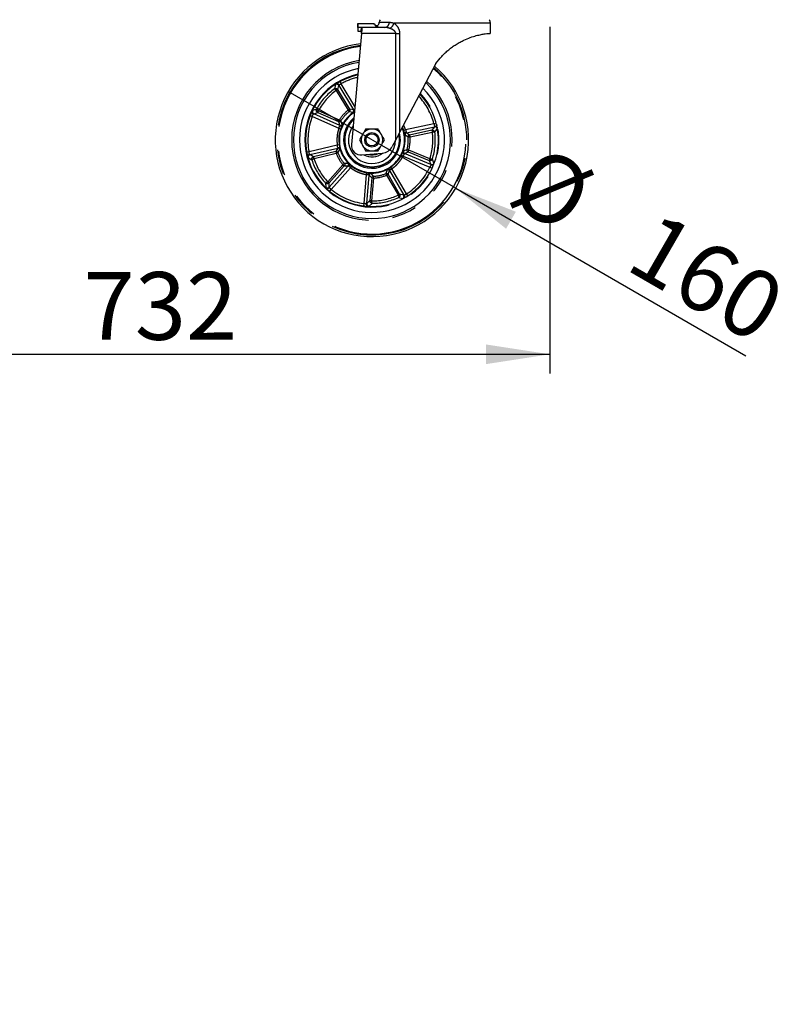
# Paper-space layout 'Layout1' of a CAD drawing. Extents: x 0 to 415, y 0 to 292.
# Drawn here: x 93 to 132, y 153 to 204 of the extents above; entities that cross this region are included whole.
import ezdxf

# ---------------------------------------------------------------- set-up
doc = ezdxf.new("R2010")
doc.units = 0
doc.linetypes.add('PHANTOM', pattern=[12.7, 6.35, -1.27, 1.27, -1.27, 1.27, -1.27])
doc.layers.add('BEMAßUNG', color=96, linetype='CONTINUOUS')
doc.layers.add('SLD-0', color=179, linetype='CONTINUOUS')
doc.styles.add('SLDTEXTSTYLE0', font='TXT', dxfattribs={"width": 0.75})
doc.styles.add('SLDTEXTSTYLE2', font='TXT', dxfattribs={"width": 0.96})
doc.dimstyles.new('SLDDIMSTYLE0', dxfattribs={"dimtxt": 3.5, "dimasz": 3.302, "dimexe": 0, "dimexo": 0.0625, "dimgap": 0.875, "dimtad": 1, "dimdec": 0, "dimlfac": 16, "dimrnd": 1e-09, "dimzin": 12, "dimtxsty": 'SLDTEXTSTYLE0', "dimblk1": 'NONE', "dimblk2": 'NONE', "dimsah": 1, "dimcen": 0.09, "dimazin": 3, "dimtfac": 1, "dimtdec": 0, "dimtofl": 0, "dimtmove": 0, "dimatfit": 3, "dimtolj": 1, "dimtzin": 12})
doc.dimstyles.new('SLDDIMSTYLE2', dxfattribs={"dimtxt": 3.5, "dimasz": 3.302, "dimexe": 0, "dimexo": 0.0625, "dimgap": 0.875, "dimtad": 1, "dimdec": 0, "dimlfac": 16, "dimrnd": 1e-09, "dimzin": 12, "dimtxsty": 'SLDTEXTSTYLE0', "dimblk1": 'NONE', "dimblk2": 'NONE', "dimsah": 1, "dimcen": 0, "dimazin": 3, "dimtfac": 1, "dimtmove": 0, "dimatfit": 3, "dimtolj": 1, "dimtzin": 12})

# ---------------------------------------------------------------- blocks, each defined once
blk = doc.blocks.new('_D_5')
at = {"layer": 'BEMAßUNG'}
for p, q in [((74.25, 203.442), (74.25, 185.518)), ((119.969, 203.442), (119.969, 185.518)), ((74.25, 186.518), (119.969, 186.518))]:
    blk.add_line(p, q, dxfattribs=at)
for points in [[(74.25, 186.518), (77.552, 186.01), (77.552, 187.026)], [(119.969, 186.518), (116.667, 187.026), (116.667, 186.01)]]:
    blk.add_solid(points, dxfattribs=at)
at = {"layer": 'BEMAßUNG', "insert": (95.852, 190.767), "char_height": 3.5, "attachment_point": 1, "style": 'SLDTEXTSTYLE2'}
blk.add_mtext('732', dxfattribs=at)
blk = doc.blocks.new('_NONE')
blk = doc.blocks.new('_D_7')
at = {"layer": 'BEMAßUNG'}
for q in [(106.435, 200.098), (130.106, 186.432)]:
    blk.add_line((115.095, 195.098), q, dxfattribs=at)
blk.add_solid([(115.095, 195.098), (117.701, 193.007), (118.209, 193.887)], dxfattribs=at)
at = {"layer": 'BEMAßUNG', "char_height": 3.5, "attachment_point": 1, "rotation": 330, "style": 'SLDTEXTSTYLE2'}
for s, insert in [('%%c', (119.404, 197.469)), ('160', (125.517, 194.001))]:
    blk.add_mtext(s, dxfattribs=dict(at, insert=insert))

psp = doc.layouts.get("Layout1")

# ---------------------------------------------------------------- linework, layer by layer
at = {"layer": 'SLD-0', "color": 179, "linetype": 'CONTINUOUS'}
for p, q in [((110.016, 203.599), (110.016, 203.411)), ((110.038, 203.599), (110.016, 203.599)), ((110.843, 203.599), (110.038, 203.599)), ((110.038, 203.599), (110.038, 203.411)), ((110.954, 203.489), (110.914, 203.558)), ((116.891, 203.105), (116.891, 203.63)), ((110.227, 203.099), (109.705, 197.364)), ((110.016, 203.411), (110.038, 203.411)), ((110.211, 203.411), (110.038, 203.411)), ((110.038, 203.411), (110.038, 203.224)), ((110.038, 203.224), (110.194, 203.224)), ((110.206, 203.224), (110.21, 203.224)), ((110.211, 203.411), (110.221, 203.408)), ((111.423, 203.411), (110.211, 203.411)), ((110.227, 203.099), (110.238, 203.225)), ((110.99, 203.425), (111.067, 203.46)), ((111.423, 203.411), (111.462, 203.42)), ((111.453, 203.408), (111.423, 203.411)), ((111.464, 203.415), (111.453, 203.41)), ((114.065, 201.539), (112.196, 197.986)), ((112.196, 197.986), (111.998, 197.61)), ((114.106, 198.409), (114.12, 198.349)), ((111.998, 197.61), (111.809, 197.251)), ((107.414, 196.834), (107.411, 196.847)), ((110.247, 196.821), (111.308, 196.915))]:
    psp.add_line(p, q, dxfattribs=at)
at = {"layer": 'SLD-0', "color": 8, "linetype": 'PHANTOM'}
for p, q in [((111.143, 203.677), (111.675, 203.677)), ((116.891, 203.63), (111.911, 203.63)), ((110.206, 203.224), (110.221, 203.408)), ((111.998, 203.099), (110.227, 203.099)), ((111.998, 197.61), (111.998, 203.099)), ((112.196, 203.099), (112.196, 197.986)), ((109.175, 200.504), (109.115, 200.614)), ((109.884, 199.331), (109.175, 200.504)), ((108.872, 200.453), (108.823, 200.239)), ((108.919, 200.155), (108.99, 200.216)), ((108.919, 200.155), (108.922, 200.151)), ((108.922, 200.151), (109.002, 200.199)), ((108.922, 200.151), (109.533, 199.141)), ((109.002, 200.199), (108.99, 200.216)), ((109.002, 200.199), (109.048, 200.413)), ((109.613, 199.189), (109.002, 200.199)), ((109.048, 200.413), (109.812, 199.15)), ((107.901, 199.193), (107.695, 199.117)), ((107.756, 198.948), (107.963, 199.019)), ((107.945, 199.029), (107.996, 199.107)), ((107.945, 199.029), (107.963, 199.019)), ((107.963, 199.019), (108.001, 199.105)), ((107.963, 199.019), (109.042, 198.541)), ((108.001, 199.105), (107.996, 199.107)), ((109.08, 198.626), (108.001, 199.105)), ((109.613, 199.189), (109.533, 199.141)), ((109.533, 199.141), (109.592, 199.068)), ((109.592, 199.068), (109.785, 199.025)), ((109.812, 199.15), (109.613, 199.189)), ((107.566, 198.856), (107.682, 198.81)), ((107.682, 198.81), (109.056, 198.2)), ((109.105, 198.349), (107.756, 198.948)), ((109.08, 198.626), (109.042, 198.541)), ((109.042, 198.541), (109.105, 198.349)), ((109.159, 198.577), (109.08, 198.626)), ((109.226, 198.391), (109.159, 198.577)), ((114.093, 198.461), (113.972, 198.43)), ((109.056, 198.2), (109.144, 198.169)), ((112.502, 198.116), (112.412, 198.089)), ((113.972, 198.43), (112.502, 198.116)), ((112.549, 197.967), (113.993, 198.275)), ((112.713, 197.849), (112.549, 197.967)), ((113.868, 198.096), (112.713, 197.849)), ((112.733, 197.758), (113.887, 198.004)), ((113.993, 198.275), (113.868, 198.096)), ((113.888, 198.098), (113.868, 198.096)), ((113.868, 198.096), (113.887, 198.004)), ((113.887, 198.004), (113.892, 198.005)), ((113.888, 198.098), (113.892, 198.005)), ((114.019, 197.992), (114.141, 198.175)), ((112.476, 197.861), (112.64, 197.75)), ((112.64, 197.75), (112.733, 197.758)), ((112.733, 197.758), (112.713, 197.849)), ((107.51, 196.984), (107.387, 196.96)), ((108.973, 197.326), (107.51, 196.984)), ((107.557, 196.835), (108.994, 197.171)), ((108.896, 196.994), (107.747, 196.726)), ((108.994, 197.171), (108.896, 196.994)), ((108.896, 196.994), (108.917, 196.904)), ((108.917, 196.904), (109.005, 196.936)), ((109.066, 197.34), (108.973, 197.326)), ((109.005, 196.936), (109.105, 197.107)), ((112.578, 197.099), (112.397, 197.02)), ((112.449, 196.903), (112.632, 196.988)), ((112.668, 197.074), (112.578, 197.099)), ((112.632, 196.988), (112.668, 197.074)), ((112.632, 196.988), (113.72, 196.53)), ((113.756, 196.616), (112.668, 197.074)), ((107.466, 196.68), (107.654, 196.567)), ((107.747, 196.726), (107.557, 196.835)), ((107.747, 196.726), (107.727, 196.719)), ((107.763, 196.633), (107.727, 196.719)), ((107.768, 196.635), (107.747, 196.726)), ((107.763, 196.633), (107.768, 196.635)), ((107.768, 196.635), (108.917, 196.904)), ((112.292, 196.808), (112.375, 196.765)), ((112.375, 196.765), (113.76, 196.182)), ((113.809, 196.33), (112.449, 196.903)), ((113.756, 196.616), (113.72, 196.53)), ((113.72, 196.53), (113.809, 196.33)), ((113.72, 196.53), (113.74, 196.524)), ((113.761, 196.615), (113.74, 196.524)), ((113.761, 196.615), (113.756, 196.616)), ((113.974, 196.402), (113.889, 196.604)), ((109.267, 196.313), (108.478, 195.435)), ((108.548, 195.372), (109.336, 196.25)), ((109.539, 196.252), (108.552, 195.153)), ((108.66, 195.041), (109.664, 196.158)), ((109.338, 196.374), (109.267, 196.313)), ((109.267, 196.313), (109.336, 196.25)), ((109.336, 196.25), (109.539, 196.252)), ((109.535, 196.38), (109.338, 196.374)), ((109.664, 196.158), (109.721, 196.233)), ((111.544, 196.052), (111.489, 195.862)), ((111.606, 195.823), (111.667, 196.016)), ((111.667, 196.016), (112.406, 194.738)), ((111.794, 196.106), (111.741, 196.183)), ((112.547, 194.806), (111.794, 196.106)), ((113.76, 196.182), (113.873, 196.129)), ((108.478, 195.435), (108.474, 195.431)), ((108.533, 195.358), (108.474, 195.431)), ((108.548, 195.372), (108.478, 195.435)), ((110.47, 195.81), (110.344, 194.313)), ((110.486, 195.902), (110.47, 195.81)), ((110.5, 194.311), (110.624, 195.782)), ((110.624, 195.782), (110.762, 195.634)), ((110.762, 195.634), (110.662, 194.458)), ((110.851, 195.719), (110.72, 195.868)), ((110.756, 194.45), (110.855, 195.626)), ((110.762, 195.634), (110.855, 195.626)), ((110.834, 195.717), (110.851, 195.719)), ((110.855, 195.626), (110.851, 195.719)), ((111.489, 195.862), (111.504, 195.867)), ((111.489, 195.862), (111.525, 195.776)), ((111.525, 195.776), (111.606, 195.823)), ((111.525, 195.776), (112.116, 194.755)), ((112.197, 194.801), (111.606, 195.823)), ((108.364, 195.367), (108.372, 195.148)), ((108.533, 195.358), (108.548, 195.372)), ((108.552, 195.153), (108.548, 195.372)), ((108.581, 194.944), (108.66, 195.041)), ((110.662, 194.458), (110.5, 194.311)), ((110.662, 194.458), (110.663, 194.437)), ((110.756, 194.45), (110.662, 194.458)), ((110.756, 194.445), (110.663, 194.437)), ((110.756, 194.445), (110.756, 194.45)), ((112.197, 194.801), (112.116, 194.755)), ((112.116, 194.755), (112.118, 194.75)), ((112.206, 194.783), (112.118, 194.75)), ((112.145, 194.625), (112.357, 194.565)), ((112.406, 194.738), (112.197, 194.801)), ((112.206, 194.783), (112.197, 194.801)), ((112.614, 194.7), (112.547, 194.806)), ((110.344, 194.313), (110.328, 194.189)), ((110.619, 194.176), (110.785, 194.32))]:
    psp.add_line(p, q, dxfattribs=at)
at = {"layer": 'SLD-0', "color": 179, "linetype": 'CONTINUOUS'}
for radius in [0.375, 0.315]:
    psp.add_circle((110.765, 197.598), radius, dxfattribs=at)
for centre, radius, start, end in [((110.834, 203.724), 0.312, 316.8132, 351.3731), ((111.452, 203.63), 0.313, 144.6198, 171.3731), ((116.578, 203.63), 0.312, 360, 35.3802), ((110.765, 197.598), 5, 96.7403, 282.6179), ((110.765, 197.598), 4.062, 99.5513, 180), ((110.765, 197.598), 3.75, 100.8119, 180), ((110.765, 197.598), 5, 282.6179, 49.7102), ((110.765, 197.598), 4.062, 180, 46.7522), ((110.765, 197.598), 3.438, 102.3121, 180), ((110.765, 197.598), 3.75, 180, 45.4242), ((110.765, 197.598), 3.438, 180, 43.8427), ((110.765, 197.598), 1.719, 122.096, 180), ((110.765, 197.598), 1.469, 129.562, 180), ((110.765, 197.598), 1.719, 180, 23.0929), ((110.765, 197.598), 1.469, 180, 14.6113), ((110.765, 197.598), 1.216, 143.0954, 359.0301), ((110.765, 197.598), 0.563, 90, 150), ((110.765, 197.598), 0.563, 30, 90), ((110.765, 197.598), 0.563, 150, 210), ((110.765, 197.598), 0.563, 330, 30), ((110.203, 197.319), 0.5, 174.8411, 275.0535), ((110.765, 197.598), 0.563, 210, 270), ((110.765, 197.598), 0.563, 270, 330), ((111.253, 197.537), 0.625, 275.0535, 332.7268), ((110.765, 197.598), 0.878, 241.1544, 308.9605), ((110.765, 197.598), 0.781, 253.952, 296.155), ((110.765, 197.598), 0.75, 261.4184, 288.6886)]:
    psp.add_arc(centre, radius, start, end, dxfattribs=at)
at = {"layer": 'SLD-0', "color": 8, "linetype": 'PHANTOM'}
for centre, radius, start, end in [((110.765, 197.598), 4.91, 96.9634, 0), ((110.765, 197.598), 4.865, 97.0764, 282.6179), ((110.765, 197.598), 4.152, 99.2264, 180), ((110.765, 197.598), 4.865, 282.6179, 49.3567), ((110.765, 197.598), 4.91, 0, 49.4756), ((110.765, 197.598), 4.152, 180, 47.0942), ((110.765, 197.598), 3.469, 102.1494, 180), ((110.765, 197.598), 3.312, 102.9955, 118.6936), ((110.765, 197.598), 3.469, 180, 44.0144), ((110.765, 197.598), 3.278, 126.3389, 150.8969), ((110.765, 197.598), 3.153, 125.8244, 151.4113), ((108.941, 200.347), 0.126, 31.706, 123.0147), ((110.765, 197.598), 3.312, 14.5421, 43.1219), ((107.808, 199.062), 0.126, 154.221, 245.5297), ((110.765, 197.598), 1.688, 122.599, 270), ((110.765, 197.598), 1.974, 128.6046, 148.6311), ((110.765, 197.598), 1.881, 128.6046, 148.6311), ((109.731, 199.102), 0.0942, 304.9703, 30.6978), ((110.765, 197.598), 3.313, 158.5421, 190.6936), ((109.143, 198.435), 0.0942, 246.5379, 332.2655), ((110.765, 197.598), 1.688, 270, 22.2236), ((112.57, 197.875), 0.0942, 102.5379, 188.2655), ((110.765, 197.598), 3.153, 341.8244, 7.4113), ((110.765, 197.598), 3.278, 342.3389, 6.8969), ((114.018, 198.152), 0.126, 10.221, 101.5297), ((110.765, 197.598), 1.881, 344.6046, 4.6311), ((110.765, 197.598), 1.974, 344.6046, 4.6311), ((109.015, 197.079), 0.0942, 16.9703, 102.6978), ((110.765, 197.598), 1.881, 200.6046, 220.6311), ((112.486, 196.99), 0.0942, 160.9703, 246.6978), ((107.587, 196.713), 0.126, 103.706, 195.0147), ((110.765, 197.598), 3.278, 198.3389, 222.8969), ((110.765, 197.598), 3.153, 197.8244, 223.4113), ((110.765, 197.598), 1.974, 200.6046, 220.6311), ((109.468, 196.314), 0.0942, 318.5379, 44.2655), ((111.586, 195.968), 0.0942, 30.5379, 116.2655), ((110.765, 197.598), 3.313, 302.5421, 334.6936), ((113.857, 196.447), 0.126, 247.706, 339.0147), ((110.718, 195.773), 0.0942, 88.9703, 174.6978), ((110.765, 197.598), 1.881, 272.6046, 292.6311), ((110.765, 197.598), 1.974, 272.6046, 292.6311), ((108.459, 195.238), 0.126, 226.221, 317.5297), ((110.765, 197.598), 3.313, 230.5421, 262.6936), ((110.765, 197.598), 3.153, 269.8244, 295.4113), ((110.765, 197.598), 3.278, 270.3389, 294.8969), ((112.297, 194.676), 0.126, 298.221, 29.5297), ((110.625, 194.302), 0.126, 175.706, 267.0147)]:
    psp.add_arc(centre, radius, start, end, dxfattribs=at)
at = {"layer": 'SLD-0', "color": 179, "linetype": 'CONTINUOUS'}
for points, knots in [([(110.843, 203.599), (110.855, 203.597), (110.88, 203.594), (110.918, 203.56), (110.938, 203.515), (110.963, 203.472), (110.995, 203.451), (111.033, 203.445), (111.056, 203.455), (111.067, 203.46)], [0, 0, 0, 0, 0.122972, 0.244959, 0.497764, 0.623976, 0.749606, 0.874793, 1, 1, 1, 1]), ([(110.914, 203.558), (110.91, 203.564), (110.902, 203.576), (110.884, 203.588), (110.864, 203.597), (110.85, 203.598), (110.843, 203.599)], [0, 0, 0, 0, 0.24994, 0.500073, 0.754369, 1, 1, 1, 1]), ([(111.062, 203.51), (111.051, 203.503), (111.03, 203.489), (110.987, 203.487), (110.947, 203.514), (110.934, 203.545), (110.922, 203.558), (110.921, 203.559)], [0, 0, 0, 0, 0.22222, 0.427802, 0.705697, 0.976773, 1, 1, 1, 1]), ([(110.223, 203.099), (110.224, 203.113), (110.225, 203.14), (110.225, 203.178), (110.222, 203.206), (110.217, 203.221), (110.212, 203.223), (110.21, 203.224)], [0, 0, 0, 0, 0.211924, 0.423911, 0.634455, 0.844884, 1, 1, 1, 1]), ([(110.221, 203.408), (110.227, 203.399), (110.24, 203.383), (110.245, 203.319), (110.241, 203.257), (110.238, 203.225)], [0, 0, 0, 0, 0.323829, 0.648011, 1, 1, 1, 1]), ([(111.067, 203.46), (111.062, 203.457), (111.053, 203.452), (111.037, 203.448), (111.02, 203.447), (110.999, 203.45), (110.973, 203.462), (110.96, 203.48), (110.954, 203.489)], [0, 0, 0, 0, 0.125236, 0.250659, 0.375651, 0.501053, 0.750089, 1, 1, 1, 1]), ([(111.067, 203.46), (111.067, 203.465), (111.067, 203.474), (111.065, 203.488), (111.064, 203.501), (111.063, 203.509), (111.062, 203.509), (111.062, 203.509)], [0, 0, 0, 0, 0.176518, 0.3521, 0.567629, 0.820176, 1, 1, 1, 1]), ([(111.065, 203.486), (111.064, 203.492), (111.064, 203.502), (111.063, 203.503), (111.063, 203.504)], [0, 0, 0, 0, 0.584389, 1, 1, 1, 1]), ([(114.065, 201.539), (114.165, 201.668), (114.316, 201.864), (114.549, 202.095), (114.733, 202.258), (114.924, 202.404), (115.12, 202.537), (115.322, 202.655), (115.571, 202.781), (115.861, 202.899), (116.163, 202.991), (116.423, 203.049), (116.633, 203.082), (116.789, 203.098), (116.88, 203.104), (116.882, 203.104), (116.883, 203.105)], [0, 0, 0, 0, 0.09864, 0.149251, 0.199854, 0.249303, 0.298746, 0.350092, 0.401435, 0.487537, 0.576308, 0.660138, 0.746064, 0.836513, 0.929315, 1, 1, 1, 1]), ([(108.912, 200.493), (108.918, 200.496), (108.932, 200.502), (108.959, 200.506), (108.994, 200.5), (109.025, 200.482), (109.049, 200.461), (109.058, 200.448), (109.064, 200.439)], [0, 0, 0, 0, 0.140423, 0.273391, 0.499711, 0.748956, 0.837499, 1, 1, 1, 1]), ([(109.067, 200.587), (109.066, 200.586), (109.064, 200.585), (109.062, 200.584), (109.062, 200.584)], [0, 0, 0, 0, 0.552043, 1, 1, 1, 1]), ([(108.906, 200.49), (108.907, 200.49), (108.909, 200.492), (108.911, 200.493), (108.912, 200.493)], [0, 0, 0, 0, 0.552041, 1, 1, 1, 1]), ([(107.732, 198.928), (107.718, 198.936), (107.691, 198.953), (107.664, 198.99), (107.654, 199.024), (107.653, 199.052), (107.658, 199.065), (107.66, 199.072)], [0, 0, 0, 0, 0.250245, 0.499757, 0.7263, 0.859416, 1, 1, 1, 1]), ([(107.66, 199.072), (107.66, 199.073), (107.661, 199.075), (107.662, 199.077), (107.663, 199.078)], [0, 0, 0, 0, 0.547395, 1, 1, 1, 1]), ([(109.834, 199.043), (109.834, 199.043), (109.836, 199.044), (109.837, 199.045), (109.838, 199.046), (109.838, 199.046)], [0, 0, 0, 0, 0.487478, 0.897379, 1, 1, 1, 1]), ([(109.847, 199.161), (109.852, 199.15), (109.863, 199.129), (109.865, 199.096), (109.858, 199.066), (109.845, 199.053), (109.838, 199.046)], [0, 0, 0, 0, 0.250583, 0.50045, 0.735365, 1, 1, 1, 1]), ([(107.589, 198.912), (107.588, 198.911), (107.588, 198.909), (107.587, 198.907), (107.586, 198.906)], [0, 0, 0, 0, 0.547394, 1, 1, 1, 1]), ([(109.213, 198.336), (109.207, 198.328), (109.195, 198.314), (109.167, 198.303), (109.141, 198.302), (109.118, 198.305), (109.106, 198.31), (109.1, 198.312)], [0, 0, 0, 0, 0.264243, 0.49885, 0.720157, 0.855091, 1, 1, 1, 1]), ([(109.213, 198.336), (109.213, 198.336), (109.214, 198.338), (109.214, 198.339), (109.215, 198.34)], [0, 0, 0, 0, 0.4800047, 1, 1, 1, 1]), ([(110.44, 198.161), (110.414, 198.115), (110.361, 198.023), (110.306, 197.928), (110.278, 197.88)], [0, 0, 0, 0, 0.495458, 1, 1, 1, 1]), ([(110.765, 198.161), (110.711, 198.161), (110.601, 198.161), (110.494, 198.161), (110.44, 198.161)], [0, 0, 0, 0, 0.494511, 1, 1, 1, 1]), ([(111.09, 198.161), (111.037, 198.161), (110.931, 198.161), (110.821, 198.161), (110.765, 198.161)], [0, 0, 0, 0, 0.495458, 1, 1, 1, 1]), ([(111.252, 197.88), (111.225, 197.927), (111.17, 198.022), (111.117, 198.114), (111.09, 198.161)], [0, 0, 0, 0, 0.494511, 1, 1, 1, 1]), ([(112.455, 197.914), (112.455, 197.924), (112.456, 197.942), (112.472, 197.967), (112.492, 197.984), (112.513, 197.994), (112.526, 197.998), (112.532, 198)], [0, 0, 0, 0, 0.2642426, 0.4988503, 0.7201568, 0.8550906, 1, 1, 1, 1]), ([(114, 198.305), (114.016, 198.307), (114.049, 198.31), (114.092, 198.295), (114.121, 198.274), (114.137, 198.252), (114.141, 198.238), (114.144, 198.231)], [0, 0, 0, 0, 0.2502455, 0.4997566, 0.7263003, 0.8594156, 1, 1, 1, 1]), ([(114.107, 198.402), (114.107, 198.403), (114.107, 198.405), (114.106, 198.408), (114.106, 198.409)], [0, 0, 0, 0, 0.547393, 1, 1, 1, 1]), ([(114.144, 198.231), (114.144, 198.23), (114.145, 198.228), (114.145, 198.226), (114.145, 198.224)], [0, 0, 0, 0, 0.5473941, 1, 1, 1, 1]), ([(110.278, 197.88), (110.251, 197.832), (110.196, 197.737), (110.143, 197.645), (110.116, 197.598)], [0, 0, 0, 0, 0.4945107, 1, 1, 1, 1]), ([(110.116, 197.598), (110.142, 197.553), (110.195, 197.46), (110.25, 197.365), (110.278, 197.317)], [0, 0, 0, 0, 0.495458, 1, 1, 1, 1]), ([(111.415, 197.598), (111.388, 197.644), (111.335, 197.736), (111.28, 197.831), (111.252, 197.88)], [0, 0, 0, 0, 0.495458, 1, 1, 1, 1]), ([(111.252, 197.317), (111.28, 197.364), (111.335, 197.459), (111.388, 197.552), (111.415, 197.598)], [0, 0, 0, 0, 0.4945107, 1, 1, 1, 1]), ([(112.455, 197.914), (112.455, 197.914), (112.455, 197.912), (112.455, 197.91), (112.456, 197.909)], [0, 0, 0, 0, 0.480005, 1, 1, 1, 1]), ([(108.996, 197.208), (109.007, 197.21), (109.031, 197.213), (109.063, 197.205), (109.089, 197.189), (109.098, 197.172), (109.102, 197.164)], [0, 0, 0, 0, 0.250583, 0.50045, 0.735365, 1, 1, 1, 1]), ([(109.104, 197.159), (109.103, 197.16), (109.103, 197.161), (109.102, 197.163), (109.102, 197.164), (109.102, 197.164)], [0, 0, 0, 0, 0.4874781, 0.8973792, 1, 1, 1, 1]), ([(110.278, 197.317), (110.305, 197.27), (110.36, 197.175), (110.413, 197.082), (110.44, 197.036)], [0, 0, 0, 0, 0.494511, 1, 1, 1, 1]), ([(110.44, 197.036), (110.493, 197.036), (110.6, 197.036), (110.71, 197.036), (110.765, 197.036)], [0, 0, 0, 0, 0.495458, 1, 1, 1, 1]), ([(110.765, 197.036), (110.82, 197.036), (110.93, 197.036), (111.036, 197.036), (111.09, 197.036)], [0, 0, 0, 0, 0.494511, 1, 1, 1, 1]), ([(111.09, 197.036), (111.116, 197.081), (111.17, 197.174), (111.225, 197.269), (111.252, 197.317)], [0, 0, 0, 0, 0.495458, 1, 1, 1, 1]), ([(112.426, 196.874), (112.416, 196.879), (112.395, 196.891), (112.374, 196.916), (112.362, 196.945), (112.365, 196.963), (112.366, 196.972)], [0, 0, 0, 0, 0.250583, 0.50045, 0.735365, 1, 1, 1, 1]), ([(112.368, 196.977), (112.367, 196.976), (112.367, 196.975), (112.366, 196.973), (112.366, 196.972), (112.366, 196.972)], [0, 0, 0, 0, 0.48748, 0.897383, 1, 1, 1, 1]), ([(107.398, 196.907), (107.398, 196.906), (107.399, 196.903), (107.399, 196.901), (107.399, 196.901)], [0, 0, 0, 0, 0.5520423, 1, 1, 1, 1]), ([(107.414, 196.833), (107.414, 196.833), (107.414, 196.833), (107.414, 196.835), (107.414, 196.835)], [0, 0, 0, 0, 0.423211, 1, 1, 1, 1]), ([(107.439, 196.73), (107.438, 196.737), (107.437, 196.752), (107.442, 196.779), (107.458, 196.81), (107.485, 196.834), (107.512, 196.85), (107.527, 196.855), (107.537, 196.859)], [0, 0, 0, 0, 0.140423, 0.273391, 0.499711, 0.748956, 0.837499, 1, 1, 1, 1]), ([(107.441, 196.724), (107.44, 196.725), (107.44, 196.727), (107.439, 196.729), (107.439, 196.73)], [0, 0, 0, 0, 0.552041, 1, 1, 1, 1]), ([(109.584, 196.35), (109.589, 196.341), (109.6, 196.326), (109.601, 196.296), (109.594, 196.271), (109.584, 196.25), (109.576, 196.24), (109.572, 196.235)], [0, 0, 0, 0, 0.264243, 0.49885, 0.720157, 0.855091, 1, 1, 1, 1]), ([(109.584, 196.35), (109.583, 196.35), (109.582, 196.351), (109.581, 196.352), (109.58, 196.353)], [0, 0, 0, 0, 0.480005, 1, 1, 1, 1]), ([(111.588, 196.089), (111.587, 196.089), (111.586, 196.088), (111.584, 196.087), (111.583, 196.087)], [0, 0, 0, 0, 0.480005, 1, 1, 1, 1]), ([(111.588, 196.089), (111.597, 196.092), (111.615, 196.097), (111.644, 196.089), (111.666, 196.075), (111.682, 196.058), (111.689, 196.048), (111.693, 196.042)], [0, 0, 0, 0, 0.264243, 0.49885, 0.720157, 0.855091, 1, 1, 1, 1]), ([(113.966, 196.346), (113.963, 196.339), (113.955, 196.327), (113.935, 196.308), (113.904, 196.292), (113.868, 196.288), (113.837, 196.291), (113.821, 196.296), (113.811, 196.299)], [0, 0, 0, 0, 0.140423, 0.273391, 0.499711, 0.748956, 0.837499, 1, 1, 1, 1]), ([(113.896, 196.178), (113.896, 196.18), (113.897, 196.182), (113.898, 196.184), (113.898, 196.184)], [0, 0, 0, 0, 0.552043, 1, 1, 1, 1]), ([(113.969, 196.352), (113.968, 196.351), (113.967, 196.348), (113.967, 196.347), (113.966, 196.346)], [0, 0, 0, 0, 0.552041, 1, 1, 1, 1]), ([(110.589, 195.795), (110.592, 195.806), (110.596, 195.83), (110.613, 195.858), (110.637, 195.878), (110.655, 195.881), (110.665, 195.882)], [0, 0, 0, 0, 0.250583, 0.50045, 0.735365, 1, 1, 1, 1]), ([(110.67, 195.882), (110.669, 195.882), (110.667, 195.882), (110.665, 195.882), (110.665, 195.882), (110.665, 195.882)], [0, 0, 0, 0, 0.487478, 0.897379, 1, 1, 1, 1]), ([(108.404, 195.101), (108.403, 195.101), (108.401, 195.103), (108.4, 195.104), (108.399, 195.105)], [0, 0, 0, 0, 0.547394, 1, 1, 1, 1]), ([(108.564, 195.125), (108.551, 195.114), (108.527, 195.093), (108.483, 195.079), (108.448, 195.079), (108.421, 195.088), (108.41, 195.096), (108.404, 195.101)], [0, 0, 0, 0, 0.2502455, 0.4997566, 0.7263005, 0.8594158, 1, 1, 1, 1]), ([(108.534, 194.984), (108.535, 194.983), (108.536, 194.981), (108.538, 194.98), (108.539, 194.979)], [0, 0, 0, 0, 0.547394, 1, 1, 1, 1]), ([(112.411, 194.581), (112.41, 194.58), (112.408, 194.579), (112.406, 194.578), (112.405, 194.577)], [0, 0, 0, 0, 0.547395, 1, 1, 1, 1]), ([(112.437, 194.74), (112.444, 194.725), (112.456, 194.695), (112.456, 194.649), (112.445, 194.616), (112.428, 194.594), (112.417, 194.585), (112.411, 194.581)], [0, 0, 0, 0, 0.250245, 0.499757, 0.7263, 0.859416, 1, 1, 1, 1]), ([(112.562, 194.668), (112.563, 194.669), (112.565, 194.67), (112.567, 194.671), (112.568, 194.672)], [0, 0, 0, 0, 0.547394, 1, 1, 1, 1]), ([(110.382, 194.182), (110.383, 194.182), (110.386, 194.182), (110.388, 194.182), (110.389, 194.182)], [0, 0, 0, 0, 0.552043, 1, 1, 1, 1]), ([(110.563, 194.167), (110.556, 194.168), (110.542, 194.171), (110.518, 194.185), (110.493, 194.21), (110.478, 194.242), (110.471, 194.273), (110.471, 194.289), (110.471, 194.3)], [0, 0, 0, 0, 0.140423, 0.273391, 0.499711, 0.748956, 0.837499, 1, 1, 1, 1]), ([(110.57, 194.166), (110.568, 194.166), (110.566, 194.167), (110.564, 194.167), (110.563, 194.167)], [0, 0, 0, 0, 0.5520413, 1, 1, 1, 1])]:
    psp.add_open_spline(points, degree=3, knots=knots, dxfattribs=at)
at = {"layer": 'SLD-0', "color": 8, "linetype": 'PHANTOM'}
for points, knots in [([(111.462, 203.42), (111.479, 203.422), (111.526, 203.429), (111.592, 203.483), (111.652, 203.568), (111.667, 203.641), (111.675, 203.677)], [0, 0, 0, 0, 0.156029, 0.437353, 0.718676, 1, 1, 1, 1]), ([(111.675, 203.677), (111.712, 203.675), (111.787, 203.671), (111.869, 203.644), (111.911, 203.63)], [0, 0, 0, 0, 0.494824, 1, 1, 1, 1]), ([(111.682, 203.364), (111.706, 203.376), (111.755, 203.402), (111.823, 203.466), (111.879, 203.545), (111.9, 203.602), (111.911, 203.63)], [0, 0, 0, 0, 0.244257, 0.500003, 0.755747, 1, 1, 1, 1]), ([(111.911, 203.63), (111.953, 203.594), (112.031, 203.528), (112.124, 203.391), (112.184, 203.246), (112.192, 203.146), (112.196, 203.099)], [0, 0, 0, 0, 0.30174, 0.564203, 0.796145, 1, 1, 1, 1]), ([(111.682, 203.364), (111.639, 203.378), (111.562, 203.402), (111.486, 203.406), (111.453, 203.408)], [0, 0, 0, 0, 0.559092, 1, 1, 1, 1]), ([(111.998, 203.099), (111.997, 203.11), (111.995, 203.135), (111.972, 203.187), (111.923, 203.239), (111.853, 203.289), (111.773, 203.331), (111.714, 203.353), (111.682, 203.364)], [0, 0, 0, 0, 0.076058, 0.158333, 0.369028, 0.544204, 0.755283, 1, 1, 1, 1]), ([(109.064, 200.439), (109.072, 200.444), (109.085, 200.453), (109.112, 200.47), (109.141, 200.487), (109.164, 200.498), (109.175, 200.504)], [0, 0, 0, 0, 0.27669, 0.499896, 0.750168, 1, 1, 1, 1]), ([(108.823, 200.239), (108.835, 200.245), (108.859, 200.259), (108.903, 200.263), (108.942, 200.253), (108.971, 200.235), (108.984, 200.222), (108.99, 200.216)], [0, 0, 0, 0, 0.224453, 0.458791, 0.714641, 0.854309, 1, 1, 1, 1]), ([(108.823, 200.239), (108.827, 200.239), (108.835, 200.238), (108.858, 200.223), (108.882, 200.2), (108.903, 200.176), (108.914, 200.162), (108.919, 200.155)], [0, 0, 0, 0, 0.224356, 0.458583, 0.71439, 0.859115, 1, 1, 1, 1]), ([(109.048, 200.413), (109.048, 200.414), (109.048, 200.417), (109.052, 200.425), (109.06, 200.434), (109.064, 200.439)], [0, 0, 0, 0, 0.185653, 0.500832, 1, 1, 1, 1]), ([(107.945, 199.029), (107.938, 199.035), (107.923, 199.046), (107.902, 199.073), (107.888, 199.11), (107.886, 199.154), (107.896, 199.18), (107.901, 199.193)], [0, 0, 0, 0, 0.145164, 0.284486, 0.540187, 0.77467, 1, 1, 1, 1]), ([(107.996, 199.107), (107.982, 199.116), (107.961, 199.129), (107.937, 199.147), (107.918, 199.163), (107.903, 199.18), (107.902, 199.189), (107.901, 199.193)], [0, 0, 0, 0, 0.258239, 0.396371, 0.540374, 0.774757, 1, 1, 1, 1]), ([(109.613, 199.189), (109.618, 199.179), (109.628, 199.158), (109.627, 199.124), (109.616, 199.092), (109.6, 199.076), (109.592, 199.068)], [0, 0, 0, 0, 0.255662, 0.5, 0.74435, 1, 1, 1, 1]), ([(109.785, 199.025), (109.789, 199.025), (109.798, 199.026), (109.825, 199.039), (109.838, 199.046)], [0, 0, 0, 0, 0.499632, 1, 1, 1, 1]), ([(109.847, 199.161), (109.838, 199.157), (109.821, 199.149), (109.815, 199.15), (109.812, 199.15)], [0, 0, 0, 0, 0.53726, 1, 1, 1, 1]), ([(109.847, 199.161), (109.854, 199.165), (109.861, 199.17), (109.87, 199.175), (109.87, 199.175)], [0, 0, 0, 0, 0.999241, 1, 1, 1, 1]), ([(107.682, 198.81), (107.686, 198.821), (107.695, 198.845), (107.708, 198.876), (107.721, 198.905), (107.728, 198.919), (107.732, 198.928)], [0, 0, 0, 0, 0.239813, 0.499552, 0.708813, 1, 1, 1, 1]), ([(107.732, 198.928), (107.737, 198.933), (107.747, 198.945), (107.753, 198.947), (107.756, 198.948)], [0, 0, 0, 0, 0.498691, 1, 1, 1, 1]), ([(109.159, 198.577), (109.152, 198.568), (109.138, 198.55), (109.108, 198.535), (109.074, 198.53), (109.053, 198.537), (109.042, 198.541)], [0, 0, 0, 0, 0.255662, 0.5, 0.74435, 1, 1, 1, 1]), ([(109.821, 198.632), (109.799, 198.615), (109.702, 198.537), (109.571, 198.355), (109.461, 198.14), (109.403, 197.957), (109.365, 197.776), (109.349, 197.55), (109.379, 197.376), (109.393, 197.291)], [0, 0, 0, 0, 0.056289, 0.252584, 0.448879, 0.545099, 0.641342, 0.825886, 1, 1, 1, 1]), ([(109.056, 198.2), (109.049, 198.181), (109.033, 198.133), (109.012, 198.062), (108.994, 197.987), (108.979, 197.913), (108.968, 197.839), (108.96, 197.762), (108.955, 197.696), (108.953, 197.64), (108.953, 197.604), (108.953, 197.556), (108.956, 197.464), (108.966, 197.38), (108.973, 197.326)], [0, 0, 0, 0, 0.069535, 0.171403, 0.250004, 0.328312, 0.429837, 0.500027, 0.590078, 0.653596, 0.69058, 0.712769, 0.816182, 1, 1, 1, 1]), ([(109.056, 198.2), (109.059, 198.211), (109.066, 198.233), (109.077, 198.263), (109.089, 198.29), (109.096, 198.304), (109.1, 198.312)], [0, 0, 0, 0, 0.247955, 0.49991, 0.728513, 1, 1, 1, 1]), ([(109.105, 198.349), (109.106, 198.346), (109.107, 198.34), (109.102, 198.322), (109.1, 198.312)], [0, 0, 0, 0, 0.462725, 1, 1, 1, 1]), ([(109.213, 198.336), (109.217, 198.35), (109.227, 198.378), (109.226, 198.387), (109.226, 198.391)], [0, 0, 0, 0, 0.500489, 1, 1, 1, 1]), ([(112.502, 198.116), (112.494, 198.141), (112.476, 198.199), (112.445, 198.281), (112.419, 198.342), (112.404, 198.372), (112.401, 198.377)], [0, 0, 0, 0, 0.285249, 0.648848, 0.932408, 1, 1, 1, 1]), ([(112.502, 198.116), (112.506, 198.105), (112.513, 198.084), (112.521, 198.053), (112.528, 198.024), (112.531, 198.008), (112.532, 198)], [0, 0, 0, 0, 0.247955, 0.49991, 0.728513, 1, 1, 1, 1]), ([(112.549, 197.967), (112.547, 197.969), (112.542, 197.973), (112.536, 197.99), (112.532, 198)], [0, 0, 0, 0, 0.46273, 1, 1, 1, 1]), ([(113.888, 198.098), (113.897, 198.098), (113.915, 198.098), (113.948, 198.088), (113.981, 198.067), (114.009, 198.032), (114.016, 198.005), (114.019, 197.992)], [0, 0, 0, 0, 0.145164, 0.284486, 0.540187, 0.77467, 1, 1, 1, 1]), ([(113.892, 198.005), (113.908, 198.006), (113.933, 198.008), (113.963, 198.008), (113.988, 198.006), (114.011, 198.001), (114.017, 197.995), (114.019, 197.992)], [0, 0, 0, 0, 0.258239, 0.396371, 0.540374, 0.774757, 1, 1, 1, 1]), ([(113.972, 198.43), (113.975, 198.418), (113.982, 198.394), (113.989, 198.362), (113.996, 198.33), (113.999, 198.315), (114, 198.305)], [0, 0, 0, 0, 0.239813, 0.499552, 0.708821, 1, 1, 1, 1]), ([(114, 198.305), (113.999, 198.298), (113.998, 198.283), (113.994, 198.278), (113.993, 198.275)], [0, 0, 0, 0, 0.499671, 1, 1, 1, 1]), ([(112.137, 197.905), (112.152, 197.821), (112.181, 197.646), (112.165, 197.421), (112.127, 197.239), (112.069, 197.057), (111.961, 196.84), (111.782, 196.612), (111.564, 196.43), (111.325, 196.299), (111.074, 196.218), (110.813, 196.184), (110.588, 196.198), (110.406, 196.236), (110.224, 196.294), (110.007, 196.402), (109.779, 196.582), (109.597, 196.799), (109.464, 197.038), (109.416, 197.208), (109.393, 197.291)], [0, 0, 0, 0, 0.058248, 0.119986, 0.152183, 0.184373, 0.250041, 0.31571, 0.380014, 0.441752, 0.5, 0.558248, 0.619986, 0.652183, 0.684373, 0.750041, 0.81571, 0.880014, 0.941752, 1, 1, 1, 1]), ([(112.455, 197.914), (112.459, 197.9), (112.468, 197.872), (112.474, 197.865), (112.476, 197.861)], [0, 0, 0, 0, 0.500348, 1, 1, 1, 1]), ([(112.64, 197.75), (112.64, 197.762), (112.641, 197.784), (112.657, 197.814), (112.681, 197.838), (112.702, 197.845), (112.712, 197.849)], [0, 0, 0, 0, 0.2554288, 0.4995364, 0.7442744, 1, 1, 1, 1]), ([(107.537, 196.859), (107.535, 196.867), (107.531, 196.883), (107.523, 196.913), (107.516, 196.947), (107.512, 196.971), (107.51, 196.984)], [0, 0, 0, 0, 0.27669, 0.499896, 0.750168, 1, 1, 1, 1]), ([(108.897, 196.995), (108.908, 196.996), (108.931, 196.998), (108.962, 196.987), (108.989, 196.966), (109, 196.947), (109.005, 196.936)], [0, 0, 0, 0, 0.255738, 0.500464, 0.744583, 1, 1, 1, 1]), ([(108.996, 197.208), (108.993, 197.216), (108.989, 197.232), (108.983, 197.261), (108.977, 197.292), (108.975, 197.315), (108.973, 197.326)], [0, 0, 0, 0, 0.271863, 0.500841, 0.752387, 1, 1, 1, 1]), ([(108.996, 197.208), (108.997, 197.198), (108.998, 197.18), (108.996, 197.174), (108.994, 197.171)], [0, 0, 0, 0, 0.53726, 1, 1, 1, 1]), ([(109.105, 197.107), (109.106, 197.111), (109.108, 197.12), (109.104, 197.149), (109.102, 197.164)], [0, 0, 0, 0, 0.4996324, 1, 1, 1, 1]), ([(112.397, 197.02), (112.394, 197.017), (112.387, 197.011), (112.373, 196.985), (112.366, 196.972)], [0, 0, 0, 0, 0.503453, 1, 1, 1, 1]), ([(112.632, 196.988), (112.622, 196.994), (112.603, 197.005), (112.583, 197.033), (112.573, 197.065), (112.577, 197.088), (112.578, 197.099)], [0, 0, 0, 0, 0.255662, 0.5, 0.74435, 1, 1, 1, 1]), ([(107.557, 196.835), (107.556, 196.835), (107.554, 196.836), (107.547, 196.842), (107.541, 196.852), (107.537, 196.859)], [0, 0, 0, 0, 0.185653, 0.500832, 1, 1, 1, 1]), ([(107.654, 196.567), (107.651, 196.58), (107.646, 196.607), (107.656, 196.651), (107.677, 196.684), (107.703, 196.707), (107.719, 196.715), (107.727, 196.719)], [0, 0, 0, 0, 0.224453, 0.458791, 0.714641, 0.854309, 1, 1, 1, 1]), ([(107.654, 196.567), (107.655, 196.571), (107.658, 196.579), (107.679, 196.595), (107.708, 196.611), (107.738, 196.624), (107.755, 196.63), (107.763, 196.633)], [0, 0, 0, 0, 0.224356, 0.458583, 0.71439, 0.859115, 1, 1, 1, 1]), ([(111.794, 196.106), (111.816, 196.122), (111.865, 196.157), (111.933, 196.211), (112.004, 196.274), (112.066, 196.335), (112.157, 196.434), (112.266, 196.572), (112.339, 196.701), (112.375, 196.765)], [0, 0, 0, 0, 0.09016, 0.205085, 0.294712, 0.409497, 0.500133, 0.750067, 1, 1, 1, 1]), ([(112.426, 196.874), (112.423, 196.866), (112.417, 196.851), (112.405, 196.823), (112.392, 196.795), (112.38, 196.775), (112.375, 196.765)], [0, 0, 0, 0, 0.271863, 0.500841, 0.752387, 1, 1, 1, 1]), ([(112.426, 196.874), (112.431, 196.882), (112.441, 196.898), (112.446, 196.902), (112.449, 196.903)], [0, 0, 0, 0, 0.537113, 1, 1, 1, 1]), ([(113.889, 196.604), (113.883, 196.592), (113.871, 196.566), (113.838, 196.537), (113.8, 196.523), (113.766, 196.519), (113.749, 196.522), (113.74, 196.524)], [0, 0, 0, 0, 0.224453, 0.458791, 0.714641, 0.854309, 1, 1, 1, 1]), ([(113.889, 196.604), (113.885, 196.601), (113.878, 196.597), (113.851, 196.596), (113.819, 196.6), (113.787, 196.607), (113.77, 196.612), (113.761, 196.615)], [0, 0, 0, 0, 0.2243562, 0.4585832, 0.7143898, 0.8591149, 1, 1, 1, 1]), ([(109.338, 196.374), (109.344, 196.364), (109.357, 196.345), (109.362, 196.312), (109.356, 196.278), (109.343, 196.26), (109.336, 196.25)], [0, 0, 0, 0, 0.255662, 0.5, 0.74435, 1, 1, 1, 1]), ([(109.584, 196.35), (109.572, 196.358), (109.548, 196.376), (109.54, 196.378), (109.535, 196.38)], [0, 0, 0, 0, 0.500217, 1, 1, 1, 1]), ([(109.539, 196.252), (109.541, 196.251), (109.548, 196.251), (109.563, 196.24), (109.572, 196.235)], [0, 0, 0, 0, 0.46273, 1, 1, 1, 1]), ([(109.664, 196.158), (109.655, 196.165), (109.636, 196.178), (109.612, 196.198), (109.589, 196.218), (109.578, 196.229), (109.572, 196.235)], [0, 0, 0, 0, 0.247583, 0.499121, 0.728075, 1, 1, 1, 1]), ([(109.664, 196.158), (109.686, 196.143), (109.734, 196.106), (109.807, 196.059), (109.889, 196.011), (109.966, 195.971), (110.088, 195.915), (110.253, 195.854), (110.398, 195.824), (110.47, 195.81)], [0, 0, 0, 0, 0.0901602, 0.2050849, 0.2947116, 0.4094974, 0.5001334, 0.7500667, 1, 1, 1, 1]), ([(111.588, 196.089), (111.576, 196.08), (111.552, 196.063), (111.547, 196.056), (111.544, 196.052)], [0, 0, 0, 0, 0.500217, 1, 1, 1, 1]), ([(111.667, 196.016), (111.668, 196.018), (111.671, 196.024), (111.685, 196.036), (111.693, 196.042)], [0, 0, 0, 0, 0.46273, 1, 1, 1, 1]), ([(111.794, 196.106), (111.785, 196.1), (111.767, 196.086), (111.74, 196.069), (111.715, 196.053), (111.701, 196.046), (111.693, 196.042)], [0, 0, 0, 0, 0.247583, 0.499121, 0.728075, 1, 1, 1, 1]), ([(113.811, 196.299), (113.808, 196.291), (113.802, 196.276), (113.79, 196.247), (113.777, 196.216), (113.765, 196.193), (113.76, 196.182)], [0, 0, 0, 0, 0.27669, 0.499896, 0.750168, 1, 1, 1, 1]), ([(113.809, 196.33), (113.81, 196.329), (113.811, 196.327), (113.813, 196.319), (113.812, 196.307), (113.811, 196.299)], [0, 0, 0, 0, 0.185653, 0.500832, 1, 1, 1, 1]), ([(108.474, 195.431), (108.462, 195.421), (108.443, 195.404), (108.419, 195.387), (108.397, 195.374), (108.376, 195.365), (108.368, 195.366), (108.364, 195.367)], [0, 0, 0, 0, 0.258239, 0.396371, 0.540374, 0.774756, 1, 1, 1, 1]), ([(110.589, 195.795), (110.581, 195.795), (110.565, 195.796), (110.535, 195.799), (110.504, 195.803), (110.481, 195.808), (110.47, 195.81)], [0, 0, 0, 0, 0.271418, 0.500038, 0.752008, 1, 1, 1, 1]), ([(110.589, 195.795), (110.599, 195.793), (110.617, 195.788), (110.622, 195.784), (110.624, 195.782)], [0, 0, 0, 0, 0.5372548, 1, 1, 1, 1]), ([(110.72, 195.868), (110.716, 195.87), (110.708, 195.875), (110.679, 195.88), (110.665, 195.882)], [0, 0, 0, 0, 0.499652, 1, 1, 1, 1]), ([(110.762, 195.634), (110.764, 195.644), (110.767, 195.663), (110.783, 195.688), (110.806, 195.708), (110.825, 195.714), (110.834, 195.717)], [0, 0, 0, 0, 0.2519061, 0.4927068, 0.7432588, 1, 1, 1, 1]), ([(111.504, 195.867), (111.515, 195.868), (111.534, 195.871), (111.563, 195.862), (111.588, 195.847), (111.6, 195.831), (111.606, 195.823)], [0, 0, 0, 0, 0.256755, 0.507293, 0.748108, 1, 1, 1, 1]), ([(108.533, 195.358), (108.525, 195.353), (108.51, 195.343), (108.478, 195.331), (108.439, 195.329), (108.395, 195.341), (108.374, 195.358), (108.364, 195.367)], [0, 0, 0, 0, 0.145164, 0.284486, 0.540187, 0.77467, 1, 1, 1, 1]), ([(108.564, 195.125), (108.56, 195.131), (108.552, 195.144), (108.552, 195.15), (108.552, 195.153)], [0, 0, 0, 0, 0.499658, 1, 1, 1, 1]), ([(108.66, 195.041), (108.651, 195.048), (108.631, 195.064), (108.606, 195.085), (108.582, 195.107), (108.57, 195.118), (108.564, 195.125)], [0, 0, 0, 0, 0.240061, 0.500099, 0.709122, 1, 1, 1, 1]), ([(110.785, 194.32), (110.771, 194.322), (110.744, 194.325), (110.705, 194.348), (110.68, 194.379), (110.667, 194.411), (110.664, 194.428), (110.663, 194.437)], [0, 0, 0, 0, 0.224453, 0.458791, 0.714641, 0.854309, 1, 1, 1, 1]), ([(110.785, 194.32), (110.781, 194.323), (110.775, 194.328), (110.767, 194.35), (110.762, 194.374), (110.758, 194.396), (110.756, 194.42), (110.756, 194.437), (110.756, 194.445)], [0, 0, 0, 0, 0.2286567, 0.4618181, 0.5972605, 0.7369633, 0.8711299, 1, 1, 1, 1]), ([(112.118, 194.75), (112.125, 194.735), (112.134, 194.712), (112.143, 194.683), (112.149, 194.659), (112.151, 194.636), (112.147, 194.629), (112.145, 194.625)], [0, 0, 0, 0, 0.258239, 0.396371, 0.540374, 0.774757, 1, 1, 1, 1]), ([(112.206, 194.783), (112.208, 194.774), (112.213, 194.757), (112.215, 194.723), (112.205, 194.684), (112.18, 194.647), (112.157, 194.632), (112.145, 194.625)], [0, 0, 0, 0, 0.145164, 0.284486, 0.540187, 0.77467, 1, 1, 1, 1]), ([(112.437, 194.74), (112.43, 194.738), (112.415, 194.735), (112.409, 194.737), (112.406, 194.738)], [0, 0, 0, 0, 0.498691, 1, 1, 1, 1]), ([(112.547, 194.806), (112.537, 194.799), (112.516, 194.785), (112.488, 194.768), (112.46, 194.752), (112.446, 194.744), (112.437, 194.74)], [0, 0, 0, 0, 0.239813, 0.499552, 0.708813, 1, 1, 1, 1]), ([(110.471, 194.3), (110.462, 194.3), (110.446, 194.301), (110.415, 194.303), (110.381, 194.307), (110.356, 194.311), (110.344, 194.313)], [0, 0, 0, 0, 0.277002, 0.50045, 0.750421, 1, 1, 1, 1]), ([(110.5, 194.311), (110.499, 194.31), (110.498, 194.308), (110.49, 194.304), (110.478, 194.302), (110.471, 194.3)], [0, 0, 0, 0, 0.185653, 0.500832, 1, 1, 1, 1])]:
    psp.add_open_spline(points, degree=3, knots=knots, dxfattribs=at)
psp.add_open_spline([(111.998, 203.099), (112.034, 203.099), (112.106, 203.099), (112.166, 203.099), (112.196, 203.099)], degree=3, dxfattribs=at)

# ---------------------------------------------------------------- dimensions: what is measured, and where the dimension line sits
at = {"layer": 'BEMAßUNG'}
dim = psp.add_linear_dim(base=(74.25, 186.518), p1=(119.969, 204.442), p2=(74.25, 204.442), dimstyle='SLDDIMSTYLE0', dxfattribs=at)
dim.commit()
dim.dimension.update_dxf_attribs({"geometry": '_D_5', "text_midpoint": (99.731, 186.518), "dimtype": 160})
dim = psp.add_diameter_dim_2p(p1=(0.306, 0.545), p2=(0, 0), dimstyle='SLDDIMSTYLE2', dxfattribs=at)
dim.commit()
dim.dimension.update_dxf_attribs({"geometry": '_D_7', "text_midpoint": (124.668, 189.571), "dimtype": 163})

doc.saveas('drawing.dxf')
